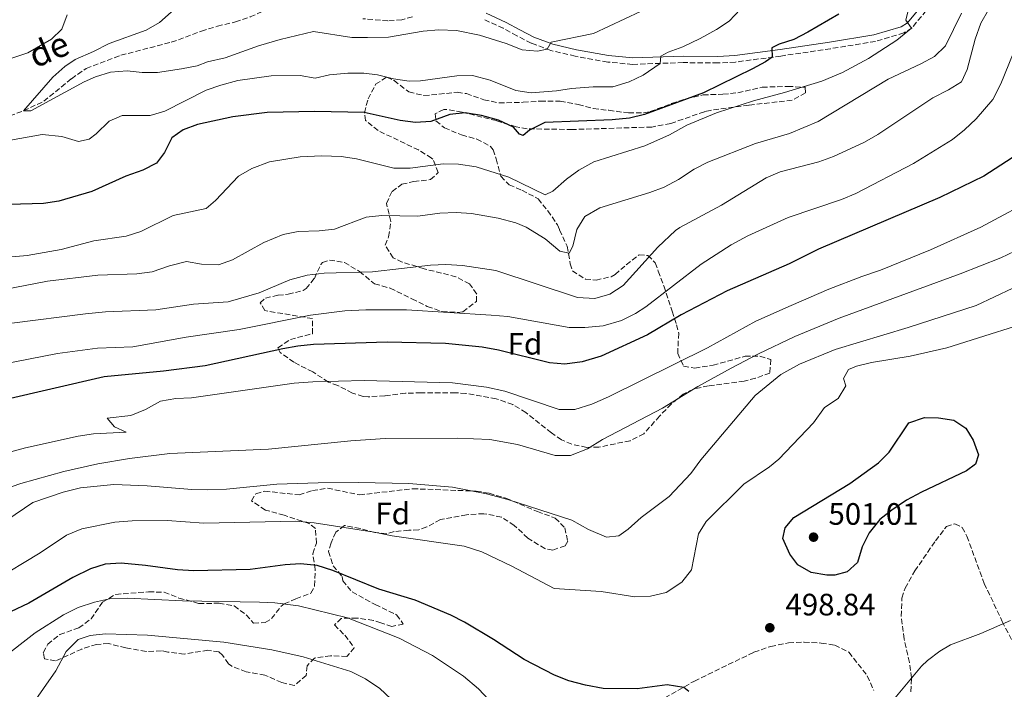
# Model space of a CAD drawing. Units: metres. Extents: x 624920 to 628385, y 4706420 to 4708796.
# Drawn here: x 627767 to 628085, y 4707048 to 4707264 of the extents above; entities that cross this region are included whole.
import ezdxf
from ezdxf.enums import TextEntityAlignment as Align

# ---------------------------------------------------------------- set-up
doc = ezdxf.new("R2010")
doc.units = ezdxf.units.M
doc.header["$MEASUREMENT"] = 0
doc.linetypes.add('DGN Style 3', pattern=[2.435891, 1.739922, -0.695969])
for name, color, linetype, lineweight in [('Barranco lineal', 142, 'DGN Style 3', 13), ('Camino', 7, 'DGN Style 3', 0), ('Cota de punto acotado terreno', 7, 'Continuous', 0), ('Curva de nivel directora', 30, 'Continuous', 30), ('Curva de nivel intermedia', 30, 'Continuous', 0), ('Etiqueta de zona arbolada', 92, 'Continuous', 0), ('Margen derecho', 7, 'Continuous', 0), ('Punto acotado terreno (símbolo)', 7, 'Continuous', 0), ('Texto de arroyo-regatas y barrancos', 142, 'Continuous', 0), ('Zona arbolada', 92, 'DGN Style 3', 0)]:
    doc.layers.add(name, color=color, linetype=linetype, lineweight=lineweight)
doc.styles.add('Style-Arial', font='arial.ttf')

# ---------------------------------------------------------------- blocks, each defined once
blk = doc.blocks.new('5PATER')
at = {"layer": 'Punto acotado terreno (símbolo)', "linetype": 'Continuous', "lineweight": 0}
h = blk.add_hatch(color=51, dxfattribs=at)
edge = h.paths.add_edge_path()
edge.add_ellipse((0, 0), major_axis=(-0.11, -0.111), ratio=0.999422, start_angle=0, end_angle=360)

msp = doc.modelspace()

# ---------------------------------------------------------------- linework, layer by layer
at = {"layer": 'Barranco lineal', "color": 142, "linetype": 'DGN Style 3', "lineweight": 13}
msp.add_polyline3d([(627739.42, 4707220.96, 443.18), (627741.77, 4707223.57, 442.98), (627746.64, 4707226.86, 442.67), (627751.96, 4707229.29, 442.13), (627767.95, 4707234.92, 440), (627774.45, 4707238.04, 440), (627783.43, 4707245.33, 439.61), (627788.18, 4707248.66, 439.61), (627799.38, 4707252.93, 439.3), (627815.71, 4707257.12, 438.68), (627825.42, 4707260.68, 438.22), (627830.6, 4707262.31, 438.14), (627836.45, 4707263.68, 437.83), (627841.23, 4707265.34, 437.75), (627854.63, 4707271.27, 436.98), (627864.65, 4707272.66, 436.05), (627865.45, 4707272.9, 435.96)], dxfattribs=at)
at = {"layer": 'Camino', "color": 7, "linetype": 'DGN Style 3', "lineweight": 0}
for points in [[(628067.57, 4707276.77, 457.58), (628055.23, 4707261.8, 455.02), (628052.59, 4707260.13, 454.71), (628043.41, 4707257.41, 453.76), (628028.89, 4707255.03, 451.92), (628012.85, 4707252.67, 450.37), (627998.11, 4707250.71, 448.45), (627992.47, 4707250.43, 447.63), (627981.21, 4707250.54, 445.95), (627964.9, 4707249.97, 443.86), (627956.83, 4707250.71, 442.54), (627946.36, 4707252.61, 441.3), (627938.43, 4707254.47, 440.21), (627932.08, 4707256.83, 439.13), (627927.4, 4707259.22, 438.2), (627923.06, 4707261.65, 437.67), (627916.75, 4707264.53, 437.35)], [(627893.67, 4707265.39, 436.26), (627890.23, 4707264.42, 436.26), (627885.75, 4707264.03, 436.26), (627877.68, 4707264.74, 436.34)]]:
    msp.add_polyline3d(points, dxfattribs=at)
at = {"layer": 'Curva de nivel directora', "color": 30, "linetype": 'Continuous', "lineweight": 30, "flags": 128}
for points, elevation in [([(628031.57, 4707266.25), (628021.52, 4707260.43), (628017.03, 4707258.05), (628012.29, 4707256.46), (628009.88, 4707255.27), (628010.01, 4707252.29), (628007.88, 4707250.8), (628003.6, 4707248.54), (627987.84, 4707240.8), (627968.77, 4707233.78), (627963.91, 4707232.6), (627958.23, 4707232.03), (627936.5, 4707231.21), (627931.5, 4707228.71), (627929.46, 4707226.97), (627928.34, 4707227.43), (627926.4, 4707229.62), (627921.52, 4707231.92), (627916.01, 4707233.48), (627910.75, 4707234.32), (627905.77, 4707233.74), (627899.64, 4707231.52), (627894.66, 4707231.18), (627889.68, 4707231.77), (627878.07, 4707234.35), (627862.09, 4707234.72), (627846.73, 4707234.38), (627835.63, 4707233.02), (627824.23, 4707230.54), (627819.54, 4707228.79), (627815.93, 4707226.16), (627813.55, 4707221.47), (627810.92, 4707218), (627806.49, 4707215.69), (627801.01, 4707213.81), (627789.97, 4707208.86), (627779.29, 4707205.76), (627774.35, 4707205.01), (627763.29, 4707204.59)], 450), ([(628087.57, 4707219.69), (628078.48, 4707213.85), (628064.18, 4707206.85), (628025.02, 4707190.15), (628015.5, 4707185.46), (627995.43, 4707176.75), (627980.62, 4707168.92), (627969.68, 4707162.49), (627954.75, 4707155.53), (627948.62, 4707153.74), (627942.98, 4707153.02), (627937.99, 4707153.43), (627921.53, 4707157.5), (627916.23, 4707158.53), (627904.39, 4707159.69), (627885.52, 4707160.06), (627861.74, 4707159.36), (627856.64, 4707158.84), (627851.73, 4707157.9), (627826.7, 4707152.42), (627813.2, 4707150.76), (627793.97, 4707148.88), (627760.93, 4707141.25)], 475), ([(628027.72, 4707084.68), (628022.62, 4707085.55), (628018.3, 4707088.05), (628015.74, 4707091.55), (628013.51, 4707096.56), (628014.25, 4707100.06), (628017.02, 4707103.36), (628035.13, 4707114.41), (628044.37, 4707121.03), (628047.9, 4707124.57), (628054.17, 4707133.96), (628059.22, 4707135.75), (628063.83, 4707135.59), (628068.77, 4707134.86), (628072.65, 4707132.23), (628074.98, 4707128.38), (628076.76, 4707123.71), (628075.74, 4707120.65), (628072.87, 4707118.5), (628058.25, 4707111.59), (628053.5, 4707108.95), (628048.74, 4707105.81), (628044.8, 4707102.74), (628041.43, 4707098.47), (628039.08, 4707093.91), (628037.57, 4707088.88), (628034.25, 4707085.81), (628030.3, 4707084.68), (628027.72, 4707084.68)], 500), ([(627983.1, 4707047.15), (627981.41, 4707048.44), (627976.07, 4707049.3), (627966.32, 4707047.92), (627955.41, 4707048.1), (627949.6, 4707049.12), (627944.29, 4707050.57), (627939.63, 4707052.38), (627929.78, 4707057.46), (627919.91, 4707063.97), (627910.51, 4707069.55), (627906.05, 4707071.81), (627894.57, 4707076.59), (627882.82, 4707080.24), (627867.93, 4707086.27), (627862.84, 4707087.84), (627857.47, 4707088.36), (627852.48, 4707088.11), (627841.22, 4707086.6), (627823.04, 4707086.11), (627817.67, 4707086.41), (627807.34, 4707087.86), (627799.48, 4707088.59), (627794.31, 4707088.24), (627789.53, 4707086.75), (627783.9, 4707084), (627769.66, 4707075.72), (627763.72, 4707072.84)], 500)]:
    msp.add_lwpolyline(points, dxfattribs=dict(at, elevation=elevation))
at = {"layer": 'Curva de nivel intermedia', "color": 30, "linetype": 'Continuous', "lineweight": 0, "flags": 128}
for points, elevation in [([(627824.21, 4707274.48), (627811.88, 4707263.56), (627807.59, 4707260.98), (627795.63, 4707256.71), (627790.59, 4707254.09), (627784.64, 4707251.5), (627781.26, 4707249.3), (627777.39, 4707245.82), (627767.95, 4707234.92), (627770.32, 4707234.95), (627787.49, 4707244.28), (627791.24, 4707245.96), (627796.02, 4707247.42), (627801.48, 4707247.88), (627806.26, 4707247.38), (627811.26, 4707247.38), (627818.99, 4707248.51), (627824.05, 4707249.54), (627827.37, 4707250.75), (627833.1, 4707252.11), (627843.88, 4707255.93), (627850.87, 4707257.99), (627861.69, 4707260.59), (627874.13, 4707258.67), (627879.13, 4707258.62), (627885.91, 4707258.82), (627897.2, 4707260.75), (627902.18, 4707261.18), (627907.93, 4707260.94), (627915.4, 4707259.41), (627923.98, 4707256.77), (627929.13, 4707254.71), (627934.16, 4707254.21), (627937.2, 4707254.93), (627938.55, 4707257.13), (627952.2, 4707259.97), (627972.53, 4707269.43)], 440), ([(628055.02, 4707271.78), (628053.19, 4707264.24), (628055.06, 4707261.69), (628050.28, 4707257.82), (628041.11, 4707251.88), (628032.75, 4707247.37), (628026.09, 4707244.57), (628014.04, 4707240.85), (628003.96, 4707238.22), (627992.05, 4707234.25), (627982.45, 4707230.26), (627976.8, 4707227.16), (627968.86, 4707223.65), (627952.37, 4707218.47), (627947.5, 4707215.78), (627943.46, 4707212.84), (627939.12, 4707208.96), (627936.59, 4707207.77), (627924.91, 4707213.44), (627914.27, 4707216.84), (627908.56, 4707217.66), (627903.57, 4707217.77), (627892.99, 4707216.37), (627887.71, 4707216.36), (627875.59, 4707219.36), (627870.66, 4707220.13), (627864.38, 4707220.4), (627857.36, 4707220.1), (627847.5, 4707218.42), (627841.78, 4707216.27), (627837.45, 4707213.78), (627830.03, 4707205.96), (627826.98, 4707203.29), (627816.29, 4707201.1), (627805.84, 4707195.92), (627801.07, 4707194.38), (627790.65, 4707192.86), (627780.06, 4707190.08), (627769.14, 4707188.12), (627738.22, 4707185.45)], 455), ([(627762.5, 4707225.21), (627773.94, 4707227.25), (627780.34, 4707226.6), (627785.65, 4707225.06), (627789.17, 4707225.79), (627791.44, 4707227.49), (627795.59, 4707231.61), (627799.77, 4707233.38), (627808.86, 4707233.41), (627813.65, 4707234.84), (627826.99, 4707241.6), (627831.71, 4707243.24), (627837.26, 4707244.7), (627848.03, 4707246.3), (627857.4, 4707246.41), (627862.22, 4707245.53), (627866.89, 4707246.6), (627872.82, 4707247.09), (627877.95, 4707247.17), (627882.41, 4707246.63), (627887.55, 4707245.3), (627892.6, 4707244.58), (627896.29, 4707244.63), (627908.06, 4707246.26), (627913.06, 4707246.33), (627918.8, 4707244.88), (627927.07, 4707241.48), (627932.03, 4707240.74), (627940.32, 4707241.45), (627945.12, 4707242.2), (627952.18, 4707242.67), (627958.45, 4707242.69), (627963.75, 4707244.36), (627968.29, 4707246.52), (627973.8, 4707250.28), (627974.04, 4707252.59), (627976.4, 4707253.9), (627981.07, 4707255.69), (627986.69, 4707258.38), (627992, 4707261.21), (627996.16, 4707263.99), (628003.39, 4707271.83)], 445), ([(628079.93, 4707267.63), (628077.48, 4707263.29), (628075.66, 4707258.15), (628073.04, 4707248.33), (628071.28, 4707244.37), (628067.03, 4707241.77), (628061.95, 4707239.18), (628044.15, 4707227.33), (628039.82, 4707224.82), (628029.82, 4707220.16), (628025.12, 4707218.47), (628012.65, 4707215.22), (628008.05, 4707213.24), (627993.59, 4707204.43), (627980.16, 4707197.19), (627978.73, 4707196.2), (627973.02, 4707190.87), (627961.87, 4707178.42), (627957.5, 4707175.59), (627952.7, 4707174.21), (627947.05, 4707174.56), (627920.69, 4707183.32), (627909.87, 4707184.87), (627904.49, 4707185.21), (627899.49, 4707185.04), (627880.78, 4707182.85), (627865.15, 4707182.47), (627859.64, 4707181.74), (627854.07, 4707180.22), (627844.16, 4707176.06), (627834.13, 4707173.12), (627822.91, 4707172.43), (627810.75, 4707170.55), (627794.45, 4707169.91), (627787.99, 4707169.29), (627764.1, 4707166.21)], 465), ([(628071.25, 4707266.57), (628066.06, 4707255.99), (628062.47, 4707252.49), (628058.06, 4707250.12), (628047.51, 4707245.22), (628024.85, 4707231.44), (628015.62, 4707227.57), (628004.61, 4707224.38), (627989.26, 4707218.3), (627984.76, 4707216.12), (627979.77, 4707212.71), (627975.11, 4707210.28), (627970.43, 4707208.51), (627954.23, 4707203.53), (627949.48, 4707200.75), (627946.84, 4707196.51), (627945.5, 4707191.21), (627944.34, 4707188.92), (627941.39, 4707189.59), (627936.57, 4707193.48), (627930.51, 4707197.32), (627927.11, 4707198.69), (627921.42, 4707200.19), (627912.79, 4707201.68), (627907.81, 4707202.04), (627902.53, 4707201.8), (627895.4, 4707200.9), (627883.74, 4707201.12), (627878.77, 4707200.51), (627868.45, 4707196.63), (627863.48, 4707196.13), (627856.77, 4707195.95), (627851.87, 4707194.96), (627845.67, 4707192.36), (627835.52, 4707186.76), (627830.98, 4707185.13), (627825.5, 4707185.29), (627820.6, 4707186.16), (627815.15, 4707184.81), (627809.55, 4707182.82), (627804.59, 4707182.18), (627791.95, 4707181.82), (627775.65, 4707179.85), (627751.14, 4707175.13)], 460), ([(627782.02, 4707266.01), (627780.32, 4707261.31), (627776.94, 4707258.15), (627769.32, 4707253.75), (627758.91, 4707250.3)], 445), ([(628090.78, 4707260.38), (628083.97, 4707243.7), (628081.41, 4707238.58), (628075.94, 4707232.36), (628072.24, 4707228.79), (628068.35, 4707225.65), (628055.72, 4707217.94), (628037.07, 4707208.2), (628032.45, 4707206.3), (628015.19, 4707200.38), (628002.19, 4707194.45), (627996.76, 4707191.63), (627987.09, 4707185.33), (627969.21, 4707171.55), (627965.81, 4707169.35), (627961.3, 4707167.13), (627955.37, 4707165.38), (627949.42, 4707164.81), (627944.42, 4707164.88), (627924.52, 4707168.38), (627919.14, 4707168.81), (627891.77, 4707170.6), (627878.63, 4707170.59), (627871.78, 4707170.26), (627860.75, 4707168.84), (627837.67, 4707164.23), (627820.5, 4707161.7), (627803.23, 4707158.63), (627791.89, 4707158.18), (627778.9, 4707156.48), (627750.65, 4707150.92)], 470), ([(628096.81, 4707207.63), (628077.44, 4707197.35), (628061.16, 4707190.02), (628045.07, 4707183.37), (628039.03, 4707181.37), (628028.38, 4707177.23), (628016.12, 4707172), (628004.78, 4707166.85), (627989.11, 4707158.24), (627957.07, 4707142.44), (627951.73, 4707140.1), (627946.15, 4707138.34), (627941.14, 4707138.37), (627923.53, 4707144.3), (627917.65, 4707145.54), (627906.59, 4707146.91), (627878.03, 4707147.69), (627861.48, 4707147.31), (627855.42, 4707146.81), (627822.22, 4707142.12), (627817.12, 4707141.84), (627812.2, 4707140.97), (627807.32, 4707138.27), (627802.63, 4707136.37), (627794.98, 4707135.53), (627797.29, 4707132.67), (627801.07, 4707131.03), (627790.53, 4707130.43), (627785.57, 4707129.71), (627768.61, 4707125.92), (627763.79, 4707124.6)], 480), ([(628088.48, 4707189.53), (628083.95, 4707187.42), (628070.8, 4707182.22), (628031.7, 4707167.85), (628017.31, 4707161.98), (628005.57, 4707156.32), (627996.74, 4707151.65), (627986, 4707145.77), (627974.57, 4707138.71), (627955.15, 4707128.63), (627950.34, 4707125.63), (627944.82, 4707123.44), (627939.82, 4707123.4), (627927.62, 4707127.05), (627918.74, 4707128.66), (627908.17, 4707129.09), (627884.87, 4707128.91), (627873.81, 4707128.18), (627847.18, 4707125.5), (627815.28, 4707124.08), (627802.21, 4707122.45), (627791.95, 4707120.77), (627780.99, 4707118.25), (627767.02, 4707114.38), (627761.17, 4707112.38)], 485), ([(628099.65, 4707183.16), (628076.02, 4707172.01), (628054.01, 4707164.81), (628030.38, 4707157.73), (628018.82, 4707152.98), (628012.84, 4707149.63), (628004.5, 4707142.86), (627986.96, 4707122.06), (627983.66, 4707117.6), (627976.71, 4707110.23), (627967.65, 4707103.41), (627963.46, 4707099.62), (627960.44, 4707097.5), (627956.43, 4707097), (627950.64, 4707099.49), (627945.18, 4707102.57), (627924.56, 4707109.16), (627917.59, 4707111.09), (627906.63, 4707113.24), (627892.55, 4707114.33), (627876.24, 4707114.75), (627863.18, 4707114.62), (627849.88, 4707114.18), (627833.6, 4707112.6), (627827.4, 4707112.34), (627822.4, 4707112.46), (627807.92, 4707113.63), (627797.17, 4707114.02), (627786.31, 4707112.97), (627780.73, 4707111.61), (627770.9, 4707108.27), (627762.5, 4707102.5)], 490), ([(628100.7, 4707169.08), (628066.49, 4707158.26), (628054.67, 4707155.57), (628042.16, 4707153.51), (628037.29, 4707152.35), (628034.65, 4707151.24), (628033.11, 4707148.4), (628033.78, 4707146.02), (628031.38, 4707141.9), (628026.98, 4707139.01), (628023.38, 4707134.06), (628012.12, 4707122.22), (628009.15, 4707119.78), (628000.86, 4707114.13), (627988.66, 4707102.08), (627986.23, 4707098.07), (627983.88, 4707086.43), (627980.76, 4707082.46), (627975.73, 4707079.16), (627970.71, 4707077.93), (627965.55, 4707077.73), (627954.69, 4707079.41), (627939.5, 4707080.45), (627925.81, 4707087.62), (627916.09, 4707092.27), (627910.39, 4707094.12), (627887.11, 4707097.45), (627881.29, 4707098.62), (627861.88, 4707101.66), (627855.99, 4707102.19), (627826.25, 4707101.58), (627814.42, 4707102.38), (627803.02, 4707102.34), (627797.44, 4707101.9), (627786.76, 4707099.67), (627781.82, 4707097.69), (627773.26, 4707091.95), (627758.24, 4707082.95)], 495), ([(627918.39, 4707044.38), (627915.03, 4707047.98), (627910.25, 4707052.07), (627900.16, 4707058.7), (627889.43, 4707064.31), (627872.69, 4707070.91), (627856.85, 4707074.85), (627849.2, 4707075.81), (627844.2, 4707076.03), (627819.3, 4707076.38), (627801.42, 4707077.31), (627795.75, 4707077.03), (627790.85, 4707076.02), (627785.57, 4707074.23), (627780.8, 4707071.94), (627771.71, 4707066.03), (627760.46, 4707057.36)], 505), ([(628087.04, 4707070.02), (628077.46, 4707065.81), (628067.71, 4707062.16), (628064.21, 4707060.16), (628060.26, 4707057.1), (628058.26, 4707055.3), (628049.12, 4707044.31)], 495), ([(627763.2, 4707032.03), (627778.33, 4707053.78), (627781.69, 4707060.01), (627785.62, 4707063.87), (627789.45, 4707065.18), (627794.43, 4707065.7), (627808.06, 4707065.33), (627832.65, 4707063.1), (627848.25, 4707060.62), (627858.3, 4707058.27), (627873.77, 4707053.55), (627878.5, 4707051.17), (627883.09, 4707048.08), (627886.73, 4707044.68)], 510)]:
    msp.add_lwpolyline(points, dxfattribs=dict(at, elevation=elevation))
at = {"layer": 'Margen derecho', "color": 7, "linetype": 'Continuous', "lineweight": 0}
msp.add_polyline3d([(628066, 4707278.22, 457.58), (628053.8, 4707263.42, 455.02), (628051.7, 4707262.09, 454.71), (628042.93, 4707259.49, 453.76), (628028.56, 4707257.14, 451.92), (628012.55, 4707254.78, 450.37), (627997.92, 4707252.84, 448.45), (627992.43, 4707252.56, 447.63), (627981.18, 4707252.67, 445.95), (627964.96, 4707252.11, 443.86), (627957.12, 4707252.82, 442.54), (627946.79, 4707254.7, 441.3), (627939.05, 4707256.52, 440.21), (627932.94, 4707258.79, 439.13), (627928.41, 4707261.1, 438.2), (627924.03, 4707263.55, 437.67), (627917.57, 4707266.5, 437.35)], dxfattribs=at)
at = {"layer": 'Zona arbolada', "color": 92, "linetype": 'DGN Style 3', "lineweight": 0}
for points in [[(627892.55, 4707241.07, 448.59), (627897.42, 4707239.86, 448.74), (627908.19, 4707240.93, 448.74), (627911.14, 4707240.5, 448.74), (627916.81, 4707238.52, 449.52), (627921.69, 4707237.49, 450.03), (627929.52, 4707237.69, 450.45), (627935.07, 4707238.1, 450.14), (627941.43, 4707238.04, 449.98), (627947.32, 4707237.02, 450.76), (627952.18, 4707235.67, 452.15), (627957.14, 4707235.1, 452.46), (627963.56, 4707234.26, 452.31), (627968.54, 4707234.25, 452.71), (627970.54, 4707234.69, 452.93), (627977.49, 4707237.26, 453.86), (627982.23, 4707238.82, 454.1), (627987.68, 4707240.1, 454.91), (627994.11, 4707240.31, 455.72), (627998.92, 4707240.81, 457.02), (628006.78, 4707242.57, 458.36), (628015.03, 4707242.86, 458.51), (628020.67, 4707242.55, 458.98), (628020.78, 4707240.73, 458.82), (628016.43, 4707238.36, 457.88), (628002.42, 4707236.79, 456.19), (627989.95, 4707235.06, 455.5), (627988.09, 4707234.65, 455.41), (627977.19, 4707230.83, 455.1), (627971.1, 4707229.7, 454.64), (627945.3, 4707228.89, 453.09), (627930.77, 4707229.14, 452.62), (627927.27, 4707229.72, 452.62), (627920.88, 4707231.76, 452.62), (627909.64, 4707234.52, 451.22), (627904.78, 4707235.34, 450.3), (627903.83, 4707235.38, 450.14), (627901, 4707233.98, 450.29), (627901.27, 4707231.68, 451.53), (627904.01, 4707229.43, 452.46), (627909.6, 4707227.13, 453.09), (627914.47, 4707225.78, 453.4), (627918.97, 4707223.43, 453.52), (627919.76, 4707222.37, 453.55), (627920.76, 4707219.37, 453.71), (627922.28, 4707213.76, 455.41), (627924.94, 4707211.02, 456.96), (627929.1, 4707209.26, 458.2), (627934.39, 4707206.49, 458.67), (627937.44, 4707202.6, 459.47), (627940.55, 4707198.09, 460.79), (627941.29, 4707196.43, 461.15), (627943.68, 4707191.15, 464.4), (627944.72, 4707185.45, 465.64), (627945.4, 4707183.16, 466.57), (627949.61, 4707180.48, 466.86), (627953.06, 4707180.18, 467.2), (627957.91, 4707181.26, 468.16), (627959.23, 4707182.03, 468.44), (627962.83, 4707185.1, 468.9), (627966.99, 4707188.35, 470.14), (627969.85, 4707188.15, 471.38), (627972.19, 4707185.81, 472.78), (627973.18, 4707183.12, 473.09), (627974.93, 4707178.31, 475.26), (627977.68, 4707170.1, 478.05), (627979.04, 4707165.72, 480.05), (627979.78, 4707162.98, 481.3), (627979.48, 4707156.47, 483.63), (627981.38, 4707152.29, 483.94), (627984.96, 4707151.71, 484.56), (627990.9, 4707152.68, 485.34), (628001.25, 4707155.54, 487.2), (628006.06, 4707155.62, 488.44), (628009.53, 4707154.48, 489.37), (628009.28, 4707150.11, 490.45), (628004.63, 4707148.41, 489.74), (628000.98, 4707147.52, 488.75), (627989.42, 4707145.99, 487.51), (627984.55, 4707144.91, 487.09), (627981.28, 4707143.32, 486.89), (627977.39, 4707140.1, 486.98), (627973.61, 4707136.21, 487.2), (627968.54, 4707130.49, 487.04), (627964.08, 4707128.23, 486.6), (627953.94, 4707126.14, 485.77), (627950.03, 4707126.07, 485.49), (627945.21, 4707127.07, 484.83), (627941.9, 4707128.56, 484.41), (627938.61, 4707130.73, 484.41), (627930.4, 4707137.35, 483.63), (627926.14, 4707139.89, 483.07), (627920.8, 4707141.8, 482.7), (627910.96, 4707143.51, 481.81), (627907.59, 4707143.73, 481.62), (627896.48, 4707143.72, 482.55), (627891.4, 4707143.56, 482.55), (627884.74, 4707142.74, 482.55), (627879.35, 4707142.41, 482.39), (627877.76, 4707142.55, 482.24), (627874.25, 4707143.6, 482.24), (627869.6, 4707146.07, 481.93), (627866.49, 4707147.21, 480.53), (627861.44, 4707150.46, 478.2), (627855.35, 4707153.62, 476.5), (627850.95, 4707156.75, 474.72), (627850.2, 4707158.3, 473.86), (627854.2, 4707160.95, 472.49), (627861.32, 4707162.85, 471.69), (627861.35, 4707167.74, 470.31), (627845.96, 4707170.31, 468.28), (627844.49, 4707172.82, 468.13), (627846.13, 4707174.36, 467.82), (627850.24, 4707175.3, 467.66), (627853.49, 4707175.59, 467.35), (627858.31, 4707176.82, 467.65), (627859.34, 4707177.43, 467.66), (627861.99, 4707180.72, 467.35), (627864.02, 4707185.18, 466.67), (627864.61, 4707185.85, 466.57), (627866.82, 4707186.68, 466.42), (627871.73, 4707185.88, 466.82), (627876.56, 4707182.94, 467.35), (627881.47, 4707178.97, 467.82), (627886.49, 4707177.54, 468.59), (627893.53, 4707174.16, 469.06), (627898.5, 4707171.62, 469.06), (627903.31, 4707170, 468.81), (627908.39, 4707169.73, 468.51), (627910.03, 4707169.97, 468.44), (627914.35, 4707173.3, 468.44), (627914.47, 4707175.68, 468.13), (627912.19, 4707178.98, 467.35), (627907.76, 4707181.28, 466.95), (627897.43, 4707183.83, 465.49), (627890.41, 4707186.02, 464.87), (627887.45, 4707187.4, 464.56), (627884.84, 4707191.49, 463.47), (627885.99, 4707194.2, 462.7), (627886.7, 4707199.14, 461.15), (627885.26, 4707204.99, 459.6), (627887.11, 4707208.83, 458.51), (627890.25, 4707211.18, 458.05), (627894.12, 4707212.04, 457.74), (627899.51, 4707212.68, 457.74), (627902.02, 4707214.94, 456.5), (627900.33, 4707219.3, 454.67), (627899.88, 4707219.67, 454.48), (627895.68, 4707222.27, 453.62), (627882.59, 4707228.53, 452.46), (627878.48, 4707231.8, 452.46), (627878.13, 4707234.33, 451.84), (627879.33, 4707238.8, 450.76), (627881.79, 4707243.52, 449.83), (627885.41, 4707245.88, 448.59), (627887.73, 4707244.73, 448.59)], [(627866.25, 4707112.89, 494.5), (627876.52, 4707110.7, 493.28), (627893.78, 4707112.68, 493.13), (627914.25, 4707111.93, 492.82), (627918.47, 4707111.21, 492.82), (627923.93, 4707109.63, 492.82), (627934.09, 4707105.3, 493.51), (627939.88, 4707103.21, 494.91), (627942.94, 4707100.04, 495.53), (627943.89, 4707095.73, 495.45), (627943.04, 4707094.25, 495.45), (627939.05, 4707092.8, 494.52), (627936.54, 4707093.31, 494.37), (627931.01, 4707096.72, 494.29), (627926.62, 4707100.82, 494.29), (627922.48, 4707103.52, 495), (627916.74, 4707104.62, 495.2), (627911.2, 4707104.3, 495.45), (627902.73, 4707102.7, 495.37), (627898.29, 4707100.34, 496.09), (627895.71, 4707099.37, 496.54), (627892.5, 4707099.28, 496.69), (627887.73, 4707098.82, 498.22), (627885.25, 4707098.09, 498.24), (627881.55, 4707098.55, 498.24), (627876.78, 4707099.81, 497.22), (627871.67, 4707100.82, 498.55), (627868.89, 4707098.67, 499.48), (627867.36, 4707095.15, 500.34), (627866.57, 4707092.4, 500.88), (627868.07, 4707087.78, 501.73), (627870.98, 4707084.25, 502.82), (627871.16, 4707082.94, 502.97), (627874.16, 4707079.3, 503.2), (627881.65, 4707075.21, 505.53), (627888.57, 4707071.91, 505.84), (627890.72, 4707068.92, 505.61), (627887.04, 4707068.15, 505.69), (627883.49, 4707069.32, 505.69), (627881.05, 4707070.08, 506.15), (627875.76, 4707070.87, 507.39), (627870.68, 4707070.75, 508.32), (627868.49, 4707068.65, 509.02), (627871.84, 4707065.29, 509.17), (627874.88, 4707061.21, 509.87), (627872.47, 4707058.39, 510.41), (627867.22, 4707058.67, 511.19), (627862.03, 4707057.91, 513.28), (627859.65, 4707055.45, 514.37), (627859.34, 4707052.31, 515.14), (627855.49, 4707049.08, 514.92), (627851.44, 4707050, 514.52), (627846, 4707052.41, 514.52), (627839.91, 4707053.51, 514.14), (627835.3, 4707055.25, 513.18), (627834.15, 4707056.04, 512.97), (627832.24, 4707058.9, 512.97), (627831.12, 4707059.88, 512.74), (627827.57, 4707060.42, 512.97), (627819.89, 4707059.22, 512.82), (627814.6, 4707059.85, 512.9), (627812.53, 4707060.3, 513.28), (627807.54, 4707060.01, 512.92), (627800.96, 4707061.19, 512.59), (627795.42, 4707062.61, 512.2), (627791.54, 4707062.35, 511.81), (627786.78, 4707060.83, 511.43), (627778.24, 4707056.97, 510.57), (627774.74, 4707057.67, 509.79), (627774.27, 4707059.65, 509.64), (627775.74, 4707062.37, 509.56), (627779.61, 4707065.5, 509.05), (627785.77, 4707067.69, 508.09), (627789.75, 4707070.59, 507.22), (627793.46, 4707075.99, 505.92), (627797.75, 4707078.52, 505.53), (627808.38, 4707079.33, 505.69), (627813.38, 4707079.22, 505.69), (627818.17, 4707077.34, 506.38), (627824.63, 4707075.58, 506.69), (627831.14, 4707075.64, 506.69), (627836.06, 4707074.79, 506.69), (627839.94, 4707071.89, 507.24), (627842.32, 4707069.23, 507.86), (627846.09, 4707069.41, 507.78), (627848.13, 4707070.67, 507.24), (627851.13, 4707074.62, 506.26), (627852.19, 4707075.46, 506), (627856.01, 4707077.11, 505.3), (627860.87, 4707078.89, 503.28), (627862.06, 4707081.25, 502.82), (627862.25, 4707086.53, 501.65), (627861.46, 4707091.68, 500.41), (627862.63, 4707095.08, 499.79), (627862.32, 4707099.83, 498.55), (627860.31, 4707101.47, 498.17), (627852.21, 4707104.12, 497.62), (627846.15, 4707105.81, 496.85), (627841.61, 4707108.79, 496.69), (627843.05, 4707111.08, 496.69), (627845.93, 4707111.92, 496.62), (627857.07, 4707110.67, 495.84), (627861.37, 4707112.09, 495.37)]]:
    msp.add_polyline3d(points, close=True, dxfattribs=at)
for points in [[(627864.61, 4707185.85, 466.57), (627866.82, 4707186.68, 466.42), (627871.73, 4707185.88, 466.82), (627876.56, 4707182.94, 467.35), (627881.47, 4707178.97, 467.82), (627886.49, 4707177.54, 468.59), (627893.53, 4707174.16, 469.06), (627898.5, 4707171.62, 469.06), (627903.31, 4707170, 468.81), (627908.39, 4707169.73, 468.51), (627910.03, 4707169.97, 468.44), (627914.35, 4707173.3, 468.44), (627914.47, 4707175.68, 468.13), (627912.19, 4707178.98, 467.35), (627907.76, 4707181.28, 466.95), (627897.43, 4707183.83, 465.49), (627890.41, 4707186.02, 464.87), (627887.45, 4707187.4, 464.56), (627884.84, 4707191.49, 463.47), (627885.99, 4707194.2, 462.7), (627886.7, 4707199.14, 461.15), (627885.26, 4707204.99, 459.6), (627887.11, 4707208.83, 458.51), (627890.25, 4707211.18, 458.05), (627894.12, 4707212.04, 457.74), (627899.51, 4707212.68, 457.74), (627902.02, 4707214.94, 456.5), (627900.33, 4707219.3, 454.67), (627899.88, 4707219.67, 454.48), (627895.68, 4707222.27, 453.62), (627882.59, 4707228.53, 452.46), (627878.48, 4707231.8, 452.46), (627878.13, 4707234.33, 451.84), (627879.33, 4707238.8, 450.76), (627881.79, 4707243.52, 449.83), (627885.41, 4707245.88, 448.59), (627887.73, 4707244.73, 448.59), (627892.55, 4707241.07, 448.59), (627897.42, 4707239.86, 448.74), (627908.19, 4707240.93, 448.74), (627911.14, 4707240.5, 448.74), (627916.81, 4707238.52, 449.52), (627921.69, 4707237.49, 450.03), (627929.52, 4707237.69, 450.45), (627935.07, 4707238.1, 450.14), (627941.43, 4707238.04, 449.98), (627947.32, 4707237.02, 450.76), (627952.18, 4707235.67, 452.15), (627957.14, 4707235.1, 452.46), (627963.56, 4707234.26, 452.31), (627968.54, 4707234.25, 452.71), (627970.54, 4707234.69, 452.93), (627977.49, 4707237.26, 453.86), (627982.23, 4707238.82, 454.1), (627987.68, 4707240.1, 454.91), (627994.11, 4707240.31, 455.72), (627998.92, 4707240.81, 457.02)], [(627998.92, 4707240.81, 457.02), (628006.78, 4707242.57, 458.36), (628015.03, 4707242.86, 458.51), (628020.67, 4707242.55, 458.98), (628020.78, 4707240.73, 458.82), (628016.43, 4707238.36, 457.88), (628002.42, 4707236.79, 456.19), (627989.95, 4707235.06, 455.5), (627988.09, 4707234.65, 455.41), (627977.19, 4707230.83, 455.1), (627971.1, 4707229.7, 454.64), (627945.3, 4707228.89, 453.09), (627930.77, 4707229.14, 452.62), (627927.27, 4707229.72, 452.62), (627920.88, 4707231.76, 452.62), (627909.64, 4707234.52, 451.22), (627904.78, 4707235.34, 450.3), (627903.83, 4707235.38, 450.14), (627901, 4707233.98, 450.29), (627901.27, 4707231.68, 451.53), (627904.01, 4707229.43, 452.46), (627909.6, 4707227.13, 453.09), (627914.47, 4707225.78, 453.4), (627918.97, 4707223.43, 453.52), (627919.76, 4707222.37, 453.55), (627920.76, 4707219.37, 453.71), (627922.28, 4707213.76, 455.41), (627924.94, 4707211.02, 456.96), (627929.1, 4707209.26, 458.2), (627934.39, 4707206.49, 458.67), (627937.44, 4707202.6, 459.47), (627940.55, 4707198.09, 460.79), (627941.29, 4707196.43, 461.15), (627943.68, 4707191.15, 464.4), (627944.72, 4707185.45, 465.64), (627945.4, 4707183.16, 466.57), (627949.61, 4707180.48, 466.86), (627953.06, 4707180.18, 467.2), (627957.91, 4707181.26, 468.16), (627959.23, 4707182.03, 468.44), (627962.83, 4707185.1, 468.9), (627966.99, 4707188.35, 470.14), (627969.85, 4707188.15, 471.38), (627972.19, 4707185.81, 472.78), (627973.18, 4707183.12, 473.09), (627974.93, 4707178.31, 475.26), (627977.68, 4707170.1, 478.05), (627979.04, 4707165.72, 480.05), (627979.78, 4707162.98, 481.3), (627979.48, 4707156.47, 483.63), (627981.38, 4707152.29, 483.94), (627984.96, 4707151.71, 484.56), (627990.9, 4707152.68, 485.34), (628001.25, 4707155.54, 487.2), (628006.06, 4707155.62, 488.44), (628009.53, 4707154.48, 489.37), (628009.28, 4707150.11, 490.45), (628004.63, 4707148.41, 489.74), (628000.98, 4707147.52, 488.75), (627989.42, 4707145.99, 487.51), (627984.55, 4707144.91, 487.09), (627981.28, 4707143.32, 486.89), (627977.39, 4707140.1, 486.98), (627973.61, 4707136.21, 487.2), (627968.54, 4707130.49, 487.04), (627964.08, 4707128.23, 486.6), (627953.94, 4707126.14, 485.77), (627950.03, 4707126.07, 485.49), (627945.21, 4707127.07, 484.83), (627941.9, 4707128.56, 484.41), (627938.61, 4707130.73, 484.41), (627930.4, 4707137.35, 483.63), (627926.14, 4707139.89, 483.07), (627920.8, 4707141.8, 482.7), (627910.96, 4707143.51, 481.81), (627907.59, 4707143.73, 481.62), (627896.48, 4707143.72, 482.55), (627891.4, 4707143.56, 482.55), (627884.74, 4707142.74, 482.55), (627879.35, 4707142.41, 482.39), (627877.76, 4707142.55, 482.24), (627874.25, 4707143.6, 482.24), (627869.6, 4707146.07, 481.93), (627866.49, 4707147.21, 480.53), (627861.44, 4707150.46, 478.2), (627855.35, 4707153.62, 476.5), (627850.95, 4707156.75, 474.72), (627850.2, 4707158.3, 473.86), (627854.2, 4707160.95, 472.49), (627861.32, 4707162.85, 471.69), (627861.35, 4707167.74, 470.31), (627845.96, 4707170.31, 468.28), (627844.49, 4707172.82, 468.13), (627846.13, 4707174.36, 467.82), (627850.24, 4707175.3, 467.66), (627853.49, 4707175.59, 467.35), (627858.31, 4707176.82, 467.65), (627859.34, 4707177.43, 467.66), (627861.99, 4707180.72, 467.35), (627864.02, 4707185.18, 466.67), (627864.61, 4707185.85, 466.57)], [(627911.2, 4707104.3, 495.45), (627902.73, 4707102.7, 495.37), (627898.29, 4707100.34, 496.09), (627895.71, 4707099.37, 496.54), (627892.5, 4707099.28, 496.69), (627887.73, 4707098.82, 498.22), (627885.25, 4707098.09, 498.24), (627881.55, 4707098.55, 498.24), (627876.78, 4707099.81, 497.22), (627871.67, 4707100.82, 498.55), (627868.89, 4707098.67, 499.48), (627867.36, 4707095.15, 500.34), (627866.57, 4707092.4, 500.88), (627868.07, 4707087.78, 501.73), (627870.98, 4707084.25, 502.82), (627871.16, 4707082.94, 502.97), (627874.16, 4707079.3, 503.2), (627881.65, 4707075.21, 505.53), (627888.57, 4707071.91, 505.84), (627890.72, 4707068.92, 505.61), (627887.04, 4707068.15, 505.69), (627883.49, 4707069.32, 505.69), (627881.05, 4707070.08, 506.15), (627875.76, 4707070.87, 507.39), (627870.68, 4707070.75, 508.32), (627868.49, 4707068.65, 509.02), (627871.84, 4707065.29, 509.17), (627874.88, 4707061.21, 509.87), (627872.47, 4707058.39, 510.41), (627867.22, 4707058.67, 511.19), (627862.03, 4707057.91, 513.28), (627859.65, 4707055.45, 514.37), (627859.34, 4707052.31, 515.14), (627855.49, 4707049.08, 514.92), (627851.44, 4707050, 514.52), (627846, 4707052.41, 514.52), (627839.91, 4707053.51, 514.14), (627835.3, 4707055.25, 513.18), (627834.15, 4707056.04, 512.97), (627832.24, 4707058.9, 512.97), (627831.12, 4707059.88, 512.74), (627827.57, 4707060.42, 512.97), (627819.89, 4707059.22, 512.82), (627814.6, 4707059.85, 512.9), (627812.53, 4707060.3, 513.28), (627807.54, 4707060.01, 512.92), (627800.96, 4707061.19, 512.59), (627795.42, 4707062.61, 512.2), (627791.54, 4707062.35, 511.81), (627786.78, 4707060.83, 511.43), (627778.24, 4707056.97, 510.57), (627774.74, 4707057.67, 509.79), (627774.27, 4707059.65, 509.64), (627775.74, 4707062.37, 509.56), (627779.61, 4707065.5, 509.05), (627785.77, 4707067.69, 508.09), (627789.75, 4707070.59, 507.22), (627793.46, 4707075.99, 505.92), (627797.75, 4707078.52, 505.53), (627808.38, 4707079.33, 505.69), (627813.38, 4707079.22, 505.69), (627818.17, 4707077.34, 506.38), (627824.63, 4707075.58, 506.69), (627831.14, 4707075.64, 506.69), (627836.06, 4707074.79, 506.69), (627839.94, 4707071.89, 507.24), (627842.32, 4707069.23, 507.86), (627846.09, 4707069.41, 507.78), (627848.13, 4707070.67, 507.24), (627851.13, 4707074.62, 506.26), (627852.19, 4707075.46, 506), (627856.01, 4707077.11, 505.3), (627860.87, 4707078.89, 503.28), (627862.06, 4707081.25, 502.82), (627862.25, 4707086.53, 501.65), (627861.46, 4707091.68, 500.41), (627862.63, 4707095.08, 499.79), (627862.32, 4707099.83, 498.55), (627860.31, 4707101.47, 498.17), (627852.21, 4707104.12, 497.62), (627846.15, 4707105.81, 496.85), (627841.61, 4707108.79, 496.69), (627843.05, 4707111.08, 496.69), (627845.93, 4707111.92, 496.62), (627857.07, 4707110.67, 495.84), (627861.37, 4707112.09, 495.37), (627866.25, 4707112.89, 494.5), (627876.52, 4707110.7, 493.28), (627893.78, 4707112.68, 493.13), (627914.25, 4707111.93, 492.82), (627918.47, 4707111.21, 492.82), (627923.93, 4707109.63, 492.82), (627934.09, 4707105.3, 493.51), (627939.88, 4707103.21, 494.91), (627942.94, 4707100.04, 495.53), (627943.89, 4707095.73, 495.45), (627943.04, 4707094.25, 495.45), (627939.05, 4707092.8, 494.52), (627936.54, 4707093.31, 494.37), (627931.01, 4707096.72, 494.29), (627926.62, 4707100.82, 494.29)], [(627926.62, 4707100.82, 494.29), (627922.48, 4707103.52, 495), (627916.74, 4707104.62, 495.2), (627911.2, 4707104.3, 495.45)], [(628054.86, 4707047.04, 495.09), (628055.07, 4707051.53, 495.79), (628054.39, 4707056.52, 495.87), (628052.65, 4707064.08, 496.33), (628051.74, 4707071.41, 496.8), (628051.96, 4707077.32, 497.8), (628053.02, 4707080.56, 498.27), (628056.11, 4707086.08, 498.19), (628062.86, 4707095.84, 498.5), (628066.36, 4707100.5, 498.42), (628069.12, 4707101.34, 498.35), (628071.45, 4707100.14, 498.19), (628073, 4707097.31, 497.8), (628078.6, 4707082.04, 496.49), (628084.39, 4707069.78, 494.7), (628091.76, 4707055.65, 493.54)], [(628054.86, 4707047.04, 495.09), (628055.07, 4707051.53, 495.79), (628054.39, 4707056.52, 495.87), (628052.65, 4707064.08, 496.33), (628051.74, 4707071.41, 496.8), (628051.96, 4707077.32, 497.8), (628053.02, 4707080.56, 498.27), (628056.11, 4707086.08, 498.19), (628062.86, 4707095.84, 498.5), (628066.36, 4707100.5, 498.42), (628069.12, 4707101.34, 498.35), (628071.45, 4707100.14, 498.19), (628073, 4707097.31, 497.8), (628078.6, 4707082.04, 496.49), (628084.39, 4707069.78, 494.7), (628091.76, 4707055.65, 493.54)], [(627975.3, 4707045.02, 500.83), (627984.86, 4707050.49, 499.97), (628004.12, 4707059.81, 499.28), (628009.53, 4707061.68, 498.97), (628015.31, 4707062.85, 498.42), (628020.35, 4707063.09, 498.19), (628025.91, 4707062.78, 497.65), (628030.25, 4707062.09, 497.65), (628034.81, 4707059.82, 496.95), (628040.77, 4707052.14, 496.33), (628042.87, 4707047.41, 496.1)], [(627975.3, 4707045.02, 500.83), (627984.86, 4707050.49, 499.97), (628004.12, 4707059.81, 499.28), (628009.53, 4707061.68, 498.97), (628015.31, 4707062.85, 498.42), (628020.35, 4707063.09, 498.19), (628025.91, 4707062.78, 497.65), (628030.25, 4707062.09, 497.65), (628034.81, 4707059.82, 496.95), (628040.77, 4707052.14, 496.33), (628042.87, 4707047.41, 496.1)]]:
    msp.add_polyline3d(points, dxfattribs=at)

# ---------------------------------------------------------------- block references
at = {"layer": 'Punto acotado terreno (símbolo)', "color": 7, "linetype": 'Continuous', "lineweight": 0, "xscale": 10, "yscale": 10, "zscale": 10}
for p in [(628023.39, 4707097.03, 501.01), (628009.25, 4707067.71, 498.84)]:
    msp.add_blockref('5PATER', p, dxfattribs=at)

# ---------------------------------------------------------------- texts
at = {"layer": 'Cota de punto acotado terreno', "color": 7, "linetype": 'Continuous', "lineweight": 0, "style": 'Style-Arial'}
for s, p in [('501.01', (628028.21, 4707101.03, 501.01)), ('498.84', (628014.3, 4707071.71, 498.84))]:
    msp.add_text(s, height=7, dxfattribs=at).set_placement(p)
at = {"layer": 'Etiqueta de zona arbolada', "color": 92, "linetype": 'Continuous', "lineweight": 0, "style": 'Style-Arial'}
for p in [(627930.06, 4707159.6, 473.34), (627887.3, 4707104.66, 493.06)]:
    msp.add_text('Fd', height=7, dxfattribs=at).set_placement(p, align=Align.MIDDLE_CENTER)
at = {"layer": 'Texto de arroyo-regatas y barrancos', "color": 142, "linetype": 'Continuous', "lineweight": 0, "style": 'Style-Arial'}
msp.add_text('de', height=8, rotation=22.9313, dxfattribs=at).set_placement((627771.74, 4707248.65, 442.71))

doc.saveas('drawing.dxf')
